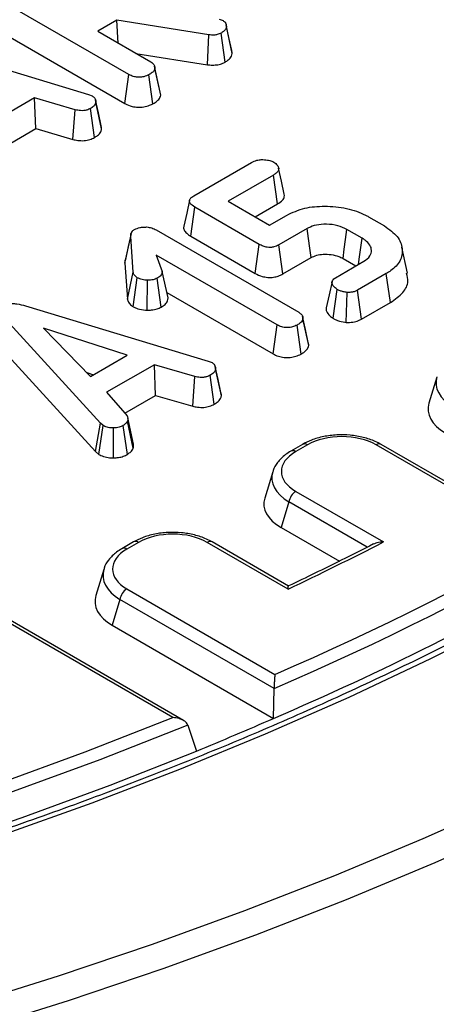
# Model space of a CAD drawing. Units: millimetres. Extents: x 8 to 415, y 1 to 291.
# Drawn here: x 353 to 362, y 148 to 168 of the extents above; entities that cross this region are included whole.
import ezdxf

# ---------------------------------------------------------------- set-up
doc = ezdxf.new("R2010")
doc.units = ezdxf.units.MM

msp = doc.modelspace()

# ---------------------------------------------------------------- linework, layer by layer
at = {"color": 7, "linetype": 'Continuous', "lineweight": 25}
for p, q in [((355.540377, 166.958225), (352.640511, 168.632282)), ((352.557242, 168.046425), (355.459235, 166.37114)), ((355.294123, 168.056875), (354.907152, 167.833482)), ((357.15379, 167.762203), (355.294123, 168.056875)), ((355.320025, 167.595135), (355.294123, 168.056875)), ((357.363485, 168.079175), (357.44488, 168.050504)), ((357.50634, 167.971857), (357.506013, 167.973362)), ((354.907152, 167.833482), (355.98322, 167.212281)), ((357.485172, 167.209568), (357.404183, 167.796847)), ((357.630564, 167.387077), (357.513859, 167.927856)), ((351.020476, 167.674757), (354.721875, 166.555002)), ((357.127706, 167.157752), (357.15379, 167.762203)), ((355.680427, 167.387079), (357.127706, 167.157752)), ((356.173208, 166.598482), (356.058772, 167.125204)), ((356.182783, 166.540946), (356.065995, 167.082465)), ((355.459235, 166.37114), (355.540377, 166.958225)), ((356.026373, 166.367436), (355.944592, 166.954243)), ((356.182783, 166.540946), (356.171922, 166.598399)), ((353.629942, 166.48452), (352.66286, 165.926235)), ((354.451478, 166.245198), (353.629942, 166.48452)), ((353.65269, 165.863725), (353.629942, 166.48452)), ((354.721875, 166.555002), (354.797062, 166.525933)), ((354.986756, 165.856707), (354.870179, 166.398507)), ((354.405304, 165.644481), (354.451478, 166.245198)), ((354.841941, 165.683629), (354.761193, 166.271081)), ((353.031346, 165.50503), (353.65269, 165.863725)), ((353.65269, 165.863725), (354.405304, 165.644481)), ((356.854816, 164.504808), (358.020556, 165.177775)), ((358.46409, 164.924118), (357.548052, 164.395301)), ((358.547788, 164.338509), (358.46409, 164.924118)), ((357.548052, 164.395301), (358.386834, 163.911083)), ((356.789434, 163.689612), (356.87275, 164.275441)), ((358.179208, 163.521239), (356.87275, 164.275441)), ((358.097109, 164.078338), (358.547788, 164.338509)), ((358.386834, 163.911083), (358.728968, 164.108593)), ((360.387907, 164.081117), (360.712107, 163.89396)), ((356.091497, 163.81408), (358.981017, 162.145996)), ((359.148359, 163.840999), (358.574456, 163.509691)), ((360.263055, 163.643488), (359.954031, 163.821885)), ((355.458462, 163.138953), (355.574846, 163.679088)), ((355.624511, 162.959928), (355.574846, 163.679088)), ((356.789434, 163.689612), (358.09788, 162.934262)), ((358.09788, 162.934262), (358.179208, 163.521239)), ((358.655048, 162.922289), (358.574456, 163.509691)), ((361.180887, 162.936122), (361.06529, 163.467276)), ((358.540242, 161.890746), (356.089428, 163.305571)), ((356.089428, 163.305571), (356.214279, 162.969087)), ((358.655048, 162.922289), (359.228504, 163.253338)), ((359.873542, 163.234422), (360.13339, 163.084416)), ((355.458462, 163.138953), (355.508475, 162.414744)), ((359.722262, 162.847077), (360.296165, 163.178384)), ((355.508475, 162.414744), (355.624511, 162.959928)), ((355.626455, 162.260254), (355.709355, 162.84644)), ((355.911644, 162.18878), (355.914222, 162.795071)), ((356.191953, 162.250436), (356.110811, 162.837679)), ((356.33106, 162.436193), (356.214279, 162.969087)), ((360.748666, 162.929904), (360.165795, 162.59342)), ((360.83201, 162.34409), (360.748666, 162.929904)), ((359.672607, 162.025142), (359.755372, 162.611339)), ((360.245957, 162.005769), (360.165795, 162.59342)), ((356.306985, 162.546051), (358.458946, 161.30375)), ((359.939887, 161.942972), (359.95472, 162.548821)), ((353.445058, 162.276766), (357.146458, 161.157012)), ((360.245957, 162.005769), (360.83201, 162.34409)), ((354.96397, 159.900274), (352.978762, 162.072885)), ((359.059867, 162.040309), (359.055418, 162.060795)), ((359.179044, 161.474832), (359.062411, 162.016181)), ((355.502005, 161.27727), (353.807887, 161.828387)), ((353.807887, 161.828387), (354.762552, 160.850393)), ((358.458946, 161.30375), (358.540242, 161.890746)), ((359.024679, 161.300659), (358.943078, 161.88756)), ((352.8745, 161.504078), (354.864379, 159.326356)), ((354.762552, 160.850393), (355.502005, 161.27727)), ((356.054524, 161.086529), (355.087442, 160.528245)), ((356.876061, 160.847208), (356.054524, 161.086529)), ((356.077272, 160.465734), (356.054524, 161.086529)), ((357.146458, 161.157012), (357.221645, 161.127943)), ((357.411339, 160.458717), (357.294762, 161.000517)), ((354.689036, 160.925706), (354.819496, 160.883266)), ((356.829886, 160.24649), (356.876061, 160.847208)), ((357.266524, 160.285639), (357.185776, 160.873091)), ((361.77316, 160.836232), (361.611647, 160.30736)), ((355.087442, 160.528245), (355.502694, 160.053583)), ((355.455928, 160.10704), (356.077272, 160.465734)), ((356.077272, 160.465734), (356.829886, 160.24649)), ((355.634552, 159.477799), (355.518401, 160.01254)), ((354.864379, 159.326356), (354.96397, 159.900274)), ((354.930006, 159.271956), (355.017774, 159.855675)), ((355.017774, 159.855675), (354.96397, 159.900274)), ((355.228714, 159.201411), (355.2254, 159.807492)), ((355.507769, 159.270188), (355.421299, 159.854481)), ((355.628488, 159.395039), (355.513731, 159.946864)), ((359.052198, 159.472768), (358.816999, 159.33699)), ((359.152189, 159.462866), (358.91699, 159.327088)), ((362.383072, 158.401722), (360.544918, 159.462866)), ((362.385689, 158.467837), (360.64491, 159.472768)), ((354.864379, 159.326356), (354.930006, 159.271956)), ((358.449511, 158.91753), (358.287998, 158.388658)), ((356.427744, 153.944193), (348.049648, 158.780765)), ((356.646104, 153.885763), (348.14964, 158.790667)), ((358.91699, 158.523083), (360.692155, 157.498303)), ((358.777718, 158.307733), (358.619439, 157.78945)), ((358.619439, 157.78945), (359.799232, 157.10837)), ((355.63299, 157.498901), (355.397791, 157.363123)), ((355.732982, 157.488999), (355.497783, 157.353222)), ((358.759927, 156.545586), (357.12571, 157.488999)), ((358.769902, 156.607453), (357.225702, 157.498901)), ((355.030303, 156.943663), (354.86879, 156.414791)), ((355.497783, 156.549217), (358.495467, 154.818691)), ((355.35851, 156.333866), (355.200231, 155.815584)), ((358.477935, 154.53306), (355.35851, 156.333866)), ((355.200231, 155.815584), (358.467824, 153.929242)), ((358.467824, 153.929242), (358.477935, 154.53306)), ((356.732505, 153.79411), (356.905403, 153.267387))]:
    msp.add_line(p, q, dxfattribs=at)
at = {"color": 8, "linetype": 'Continuous', "lineweight": 25}
msp.add_line((360.362864, 157.392647), (358.777718, 158.307733), dxfattribs=at)
at = {"color": 7, "linetype": 'Continuous', "lineweight": 25, "flags": 128}
for points in [[(357.620247, 167.447264), (357.563133, 167.710306), (357.507629, 167.965922)], [(354.977725, 165.919992), (354.920519, 166.183305), (354.863313, 166.44662)], [(358.68494, 164.53562), (358.627308, 164.800445), (358.569674, 165.065273)], [(356.766223, 164.415859), (356.708715, 164.151521), (356.651206, 163.887183)], [(359.228504, 163.253338), (359.202887, 163.441207), (359.175624, 163.641104), (359.148359, 163.840999)], [(359.873542, 163.234422), (359.899271, 163.422228), (359.92665, 163.622057), (359.954031, 163.821885)], [(355.581989, 163.740809), (355.524722, 163.477305), (355.467456, 163.213803)], [(360.187303, 163.115539), (360.209815, 163.27242), (360.263055, 163.643488)], [(359.650949, 162.766936), (359.593114, 162.501168), (359.535279, 162.235401)], [(359.169693, 161.534584), (359.112556, 161.79769), (359.060436, 162.037687)], [(357.402308, 160.522001), (357.345102, 160.785315), (357.287895, 161.04863)], [(363.249537, 155.943702), (361.644946, 155.133141), (359.994537, 154.353842), (358.300134, 153.606668), (356.563614, 152.892447), (354.786898, 152.21197), (352.971954, 151.565988), (351.120791, 150.955218), (349.235457, 150.380335), (347.31804, 149.841977), (345.370661, 149.340738), (343.395477, 148.877173), (341.394674, 148.451796), (339.370466, 148.065078), (337.325094, 147.717446), (335.260822, 147.409286), (333.179936, 147.140938), (331.084737, 146.912699), (328.977546, 146.724823), (326.860696, 146.577517), (324.736528, 146.470944), (322.607395, 146.405222), (320.475653, 146.380424), (318.343663, 146.396577)], [(318.110006, 147.368103), (320.250574, 147.347096), (322.391142, 147.368103), (324.529236, 147.431099), (326.662385, 147.536012), (328.788125, 147.68272), (330.903999, 147.871054), (333.007562, 148.100796), (335.096383, 148.371681), (337.168047, 148.683396), (339.220161, 149.035579), (341.250354, 149.427826), (343.256279, 149.859681), (345.235619, 150.330647), (347.186085, 150.840178), (349.105425, 151.387687), (350.991419, 151.972539), (352.841888, 152.59406), (354.654695, 153.251532), (356.427744, 153.944193)], [(356.732505, 153.79411), (354.947507, 153.091347), (353.121926, 152.424233), (351.257895, 151.793547), (349.357597, 151.200026), (347.423253, 150.644366), (345.457126, 150.127216), (343.461515, 149.649181), (341.438756, 149.21082), (339.391213, 148.812646), (337.321282, 148.455125), (335.231384, 148.138674), (333.123963, 147.863664), (331.001485, 147.630417), (328.866432, 147.439205), (326.721301, 147.290252), (324.568601, 147.183733), (322.410851, 147.119771), (320.250574, 147.098443), (318.090297, 147.119771)], [(319.194023, 146.520642), (321.307124, 146.520642), (323.419047, 146.561367), (325.527438, 146.642772), (327.629946, 146.764765), (329.724227, 146.927212), (331.807946, 147.129931), (333.87878, 147.372695), (335.93442, 147.655235), (337.972576, 147.977234), (339.990973, 148.338335), (341.987363, 148.738135), (343.95952, 149.176187), (345.905244, 149.652005), (347.822367, 150.165056), (349.708751, 150.714769), (351.562294, 151.300531), (353.380928, 151.92169), (355.162626, 152.577552), (356.905403, 153.267387)], [(318.181532, 143.603639), (320.385328, 143.585784), (322.588987, 143.608614), (324.790254, 143.672104), (326.986881, 143.776191), (329.176619, 143.920767), (331.357231, 144.105686), (333.526487, 144.330757), (335.682169, 144.595751), (337.822072, 144.900397), (339.94401, 145.244383), (342.045812, 145.627358), (344.125329, 146.04893), (346.180435, 146.508668), (348.209029, 147.006102), (350.209036, 147.540723), (352.178412, 148.111985), (354.115144, 148.719303), (356.01725, 149.362058), (357.882786, 150.03959), (359.709845, 150.751209), (361.496558, 151.496185), (363.241099, 152.273758)]]:
    msp.add_lwpolyline(points, dxfattribs=at)
at = {"color": 8, "linetype": 'Continuous', "lineweight": 25, "flags": 128}
msp.add_lwpolyline([(363.489975, 151.789868), (361.735335, 151.007794), (359.938278, 150.258505), (358.100642, 149.542767), (356.224306, 148.861312), (354.311188, 148.214837), (352.363245, 147.604003), (350.382468, 147.029434), (348.370882, 146.491717), (346.330545, 145.991404), (344.263541, 145.529005), (342.171986, 145.104992), (340.058017, 144.7198), (337.923795, 144.373823), (335.771503, 144.067413), (333.603342, 143.800885), (331.421528, 143.574511), (329.228293, 143.388522), (327.025878, 143.243108), (324.816535, 143.138419), (322.602524, 143.074561), (320.386108, 143.051599), (318.169554, 143.069558)], dxfattribs=at)
at = {"color": 7, "linetype": 'Continuous', "lineweight": 25}
for centre, radius, start, end in [((334.965464, 209.192915), 59.247087, 293.40015486, 306.59446861), ((335.006049, 209.128267), 59.426981, 293.26411499, 306.73050848), ((335.029061, 208.649847), 59.529154, 293.18715663, 306.80746684), ((359.086926, 158.26047), 0.3128, 122.9067666, 171.3096049), ((331.351869, 214.568297), 64.170371, 295.28454009, 297.20817407), ((355.667719, 156.286604), 0.3128, 122.9067666, 171.3096049), ((328.986099, 221.350771), 73.58556, 292.29731518, 293.61853935)]:
    msp.add_arc(centre, radius, start, end, dxfattribs=at)
at = {"color": 8, "linetype": 'Continuous', "lineweight": 25}
for centre, radius, start, end in [((359.093915, 159.384202), 0.097898, 53.4690727, 115.2334197), ((360.603194, 159.384195), 0.097905, 64.7808901, 126.5295683), ((358.858717, 159.248425), 0.097897, 53.4688409, 115.2358601), ((355.674707, 157.410335), 0.097898, 53.4690727, 115.2334197), ((357.183987, 157.410328), 0.097905, 64.7808901, 126.5295683), ((355.439509, 157.274559), 0.097897, 53.4688409, 115.2358601)]:
    msp.add_arc(centre, radius, start, end, dxfattribs=at)
for centre in [(362.980306, 160.68048), (359.656656, 158.761778), (356.237449, 156.787911)]:
    msp.add_ellipse(centre, major_axis=(1.224241, -0.058042), ratio=0.564790226, start_param=2.996124999, end_param=3.93868237, dxfattribs=at)
at = {"color": 7, "linetype": 'Continuous', "lineweight": 25}
for centre, major_axis, ratio, start_param, end_param in [((362.830687, 160.190555), (1.236747, 0), 0.560135066, 2.972172387, 3.911911686), ((359.848554, 159.035866), (1, 0), 0.594965613, 0.800477294, 2.34111536), ((359.656656, 158.925086), (1.030622, 0), 0.560135066, 2.371273621, 3.911911686), ((359.507038, 158.271853), (1.236747, 0), 0.560135066, 2.972172387, 3.911911686), ((356.429346, 157.061999), (1, 0), 0.594965613, 0.800477294, 2.34111536), ((356.237449, 156.951219), (1.030622, 0), 0.560135066, 2.371273621, 3.911911686), ((356.08783, 156.297987), (1.236747, 0), 0.560135066, 2.972172387, 3.911911686)]:
    msp.add_ellipse(centre, major_axis=major_axis, ratio=ratio, start_param=start_param, end_param=end_param, dxfattribs=at)
for points, knots in [([(383.225394, 177.625965), (383.150521, 177.343594), (382.975154, 176.682225), (382.626248, 175.648542), (382.190982, 174.525448), (381.692356, 173.411066), (381.133561, 172.306267), (380.514463, 171.212174), (379.835881, 170.129822), (379.098442, 169.06025), (378.302886, 168.00448), (377.449984, 166.963522), (376.540564, 165.938377), (375.575503, 164.930036), (374.55573, 163.939478), (373.482227, 162.967672), (372.356028, 162.015573), (371.178222, 161.084122), (369.94995, 160.174245), (368.672403, 159.286849), (367.346828, 158.422826), (365.974521, 157.583044), (364.556828, 156.768351), (363.095141, 155.97957), (361.590899, 155.2175), (360.045583, 154.482912), (358.460717, 153.776551), (356.837868, 153.099134), (355.178642, 152.451348), (353.484681, 151.833853), (351.757665, 151.247275), (349.999308, 150.692211), (348.211355, 150.169224), (346.395581, 149.678847), (344.553792, 149.221578), (342.687819, 148.79788), (340.799515, 148.408185), (338.89076, 148.052888), (336.963452, 147.73235), (335.019509, 147.446896), (333.060864, 147.196816), (331.089467, 146.982363), (329.107278, 146.803756), (327.116272, 146.661175), (325.118429, 146.554765), (323.115738, 146.484635), (321.110191, 146.450854), (319.103785, 146.453459), (317.098518, 146.492445), (315.096386, 146.567775), (313.099383, 146.679371), (311.109496, 146.827121), (309.128707, 147.010875), (307.158985, 147.230446), (305.202293, 147.485613), (303.260577, 147.776116), (301.33577, 148.10166), (299.429786, 148.461916), (297.544524, 148.856518), (295.681859, 149.285064), (293.843643, 149.747119), (292.031706, 150.242214), (290.247848, 150.769844), (288.493846, 151.329476), (286.771429, 151.920529), (285.082361, 152.542437), (283.428122, 153.194436), (281.811084, 153.876351), (280.463111, 154.481125), (279.661467, 154.863015), (279.374414, 154.999763)], [0, 0, 0, 0, 0.011121225, 0.026048149, 0.040966863, 0.055876987, 0.070778481, 0.085671592, 0.100556794, 0.115434726, 0.130306131, 0.145171805, 0.160032555, 0.174889164, 0.189742372, 0.204592857, 0.219441231, 0.23428803, 0.249133723, 0.263978708, 0.27882332, 0.293667826, 0.308512392, 0.323357214, 0.338202447, 0.353048208, 0.367894585, 0.382741641, 0.397589415, 0.41243793, 0.427287193, 0.442137198, 0.456987931, 0.471839367, 0.486691476, 0.501544224, 0.516397569, 0.531251469, 0.546105879, 0.560960751, 0.575816035, 0.590671683, 0.605527641, 0.62038386, 0.635240286, 0.650096867, 0.66495355, 0.679810283, 0.694667011, 0.709523664, 0.72438019, 0.739236535, 0.754092646, 0.76894847, 0.783803954, 0.798659046, 0.813513693, 0.828367846, 0.843221453, 0.858074466, 0.872926838, 0.887778525, 0.902629487, 0.917479687, 0.932329095, 0.947177684, 0.962025442, 0.97687236, 0.991718449, 1, 1, 1, 1]), ([(357.44488, 168.050504), (357.460859, 168.037902), (357.491276, 168.013912), (357.508995, 167.970445), (357.512222, 167.942192), (357.513859, 167.927856)], [0, 0, 0, 0, 0.3528278829, 0.6716340812, 1, 1, 1, 1]), ([(357.404183, 167.796847), (357.38045, 167.78517), (357.338882, 167.764717), (357.248519, 167.752173), (357.189674, 167.758403), (357.15379, 167.762203)], [0, 0, 0, 0, 0.341747022, 0.598584343, 1, 1, 1, 1]), ([(357.513859, 167.927856), (357.510699, 167.912928), (357.503278, 167.877873), (357.461943, 167.832764), (357.421169, 167.80741), (357.404183, 167.796847)], [0, 0, 0, 0, 0.302010653, 0.709215287, 1, 1, 1, 1]), ([(357.485172, 167.209568), (357.507706, 167.223665), (357.564036, 167.258907), (357.617192, 167.320693), (357.626764, 167.368211), (357.630564, 167.387077)], [0, 0, 0, 0, 0.286743635, 0.716812902, 1, 1, 1, 1]), ([(357.630564, 167.387077), (357.630568, 167.40524), (357.630571, 167.425659), (357.620117, 167.444914), (357.618961, 167.447042)], [0, 0, 0, 0, 0.889450823, 1, 1, 1, 1]), ([(355.98322, 167.212281), (355.996759, 167.203373), (356.030503, 167.181171), (356.059322, 167.135549), (356.063762, 167.100224), (356.065995, 167.082465)], [0, 0, 0, 0, 0.249929574, 0.622928952, 1, 1, 1, 1]), ([(357.127706, 167.157752), (357.162216, 167.154138), (357.232346, 167.146794), (357.342349, 167.153945), (357.426769, 167.179971), (357.469959, 167.201858), (357.485172, 167.209568)], [0, 0, 0, 0, 0.27210892, 0.552961251, 0.842539852, 1, 1, 1, 1]), ([(356.065995, 167.082465), (356.062881, 167.070026), (356.055163, 167.039194), (356.00993, 166.995391), (355.966474, 166.968023), (355.944592, 166.954243)], [0, 0, 0, 0, 0.251358655, 0.623041679, 1, 1, 1, 1]), ([(355.944592, 166.954243), (355.911052, 166.938925), (355.852989, 166.912408), (355.754132, 166.901071), (355.663903, 166.907134), (355.593173, 166.929468), (355.554423, 166.950574), (355.540377, 166.958225)], [0, 0, 0, 0, 0.2788353863, 0.4827128605, 0.6474321884, 0.8722015083, 1, 1, 1, 1]), ([(354.870179, 166.398507), (354.863551, 166.375944), (354.850263, 166.330714), (354.795189, 166.292218), (354.764877, 166.273372), (354.761193, 166.271081)], [0, 0, 0, 0, 0.4665118942, 0.9351623535, 1, 1, 1, 1]), ([(354.797062, 166.525933), (354.816082, 166.511192), (354.859004, 166.477926), (354.868553, 166.430715), (354.86994, 166.403247), (354.870179, 166.398507)], [0, 0, 0, 0, 0.3969977544, 0.8959354228, 1, 1, 1, 1]), ([(356.026373, 166.367436), (356.055033, 166.38555), (356.113109, 166.422257), (356.169007, 166.48241), (356.178844, 166.524211), (356.182783, 166.540946)], [0, 0, 0, 0, 0.368782082, 0.747304864, 1, 1, 1, 1]), ([(354.761193, 166.271081), (354.737533, 166.259832), (354.69666, 166.240398), (354.624731, 166.224623), (354.541956, 166.226744), (354.486121, 166.238132), (354.451478, 166.245198)], [0, 0, 0, 0, 0.2731501238, 0.4718863275, 0.6723285987, 1, 1, 1, 1]), ([(355.459235, 166.37114), (355.505667, 166.348747), (355.58275, 166.311571), (355.721437, 166.293506), (355.844589, 166.30209), (355.949827, 166.328466), (356.004673, 166.356388), (356.026373, 166.367436)], [0, 0, 0, 0, 0.2823259099, 0.4686948242, 0.6545069053, 0.8632999578, 1, 1, 1, 1]), ([(354.841941, 165.683629), (354.862384, 165.696413), (354.916033, 165.729962), (354.971741, 165.789241), (354.982383, 165.837061), (354.986756, 165.856707)], [0, 0, 0, 0, 0.266165265, 0.698513, 1, 1, 1, 1]), ([(354.986756, 165.856707), (354.987788, 165.874658), (354.989024, 165.896157), (354.977124, 165.916213), (354.97516, 165.919523)], [0, 0, 0, 0, 0.834953775, 1, 1, 1, 1]), ([(354.405304, 165.644481), (354.437714, 165.637795), (354.510909, 165.622696), (354.631712, 165.615498), (354.750754, 165.640165), (354.812062, 165.669387), (354.841941, 165.683629)], [0, 0, 0, 0, 0.219319232, 0.495306809, 0.754034906, 1, 1, 1, 1]), ([(358.020556, 165.177775), (358.054507, 165.194801), (358.112393, 165.22383), (358.229509, 165.2405), (358.335199, 165.230787), (358.423538, 165.211918), (358.461727, 165.192244), (358.475126, 165.185341)], [0, 0, 0, 0, 0.264151571, 0.450379072, 0.696636575, 0.893555272, 1, 1, 1, 1]), ([(358.475126, 165.185341), (358.499277, 165.165579), (358.546271, 165.127124), (358.576143, 165.065682), (358.567679, 165.008386), (358.525783, 164.96244), (358.484046, 164.936515), (358.46409, 164.924118)], [0, 0, 0, 0, 0.24708806, 0.480805081, 0.637081399, 0.826474242, 1, 1, 1, 1]), ([(356.87275, 164.275441), (356.836883, 164.298972), (356.785006, 164.333007), (356.760328, 164.390912), (356.769649, 164.436531), (356.807276, 164.474753), (356.841187, 164.496192), (356.854816, 164.504808)], [0, 0, 0, 0, 0.35184404, 0.50889241, 0.667421153, 0.866342612, 1, 1, 1, 1]), ([(358.547788, 164.338509), (358.585281, 164.363362), (358.648374, 164.405184), (358.692387, 164.47674), (358.685216, 164.517377), (358.682008, 164.535555)], [0, 0, 0, 0, 0.447343988, 0.752781166, 1, 1, 1, 1]), ([(358.728968, 164.108593), (358.847116, 164.164103), (359.071553, 164.269551), (359.517907, 164.305254), (359.951275, 164.262893), (360.240546, 164.163038), (360.367701, 164.09235), (360.387907, 164.081117)], [0, 0, 0, 0, 0.24457946, 0.464613635, 0.711159748, 0.954099873, 1, 1, 1, 1]), ([(355.574846, 163.679088), (355.575979, 163.703481), (355.577734, 163.741254), (355.605569, 163.792094), (355.637525, 163.813357), (355.654172, 163.824433)], [0, 0, 0, 0, 0.466192459, 0.721918152, 1, 1, 1, 1]), ([(355.654172, 163.824433), (355.687426, 163.838808), (355.740002, 163.861535), (355.828852, 163.871203), (355.876813, 163.872405), (355.901116, 163.873014)], [0, 0, 0, 0, 0.459159122, 0.725939602, 1, 1, 1, 1]), ([(355.901116, 163.873014), (355.935047, 163.867933), (355.987459, 163.860083), (356.0492, 163.836731), (356.077289, 163.821688), (356.091497, 163.81408)], [0, 0, 0, 0, 0.475702155, 0.734803777, 1, 1, 1, 1]), ([(356.653628, 163.8868), (356.651992, 163.883664), (356.640182, 163.861023), (356.655513, 163.810406), (356.70102, 163.744698), (356.760357, 163.707727), (356.789434, 163.689612)], [0, 0, 0, 0, 0.0444353106, 0.3207816704, 0.6671729949, 1, 1, 1, 1]), ([(359.954031, 163.821885), (359.894168, 163.850661), (359.773813, 163.908516), (359.547332, 163.935117), (359.336183, 163.920472), (359.212464, 163.874658), (359.157742, 163.845925), (359.148359, 163.840999)], [0, 0, 0, 0, 0.258407081, 0.519530601, 0.75104013, 0.957310192, 1, 1, 1, 1]), ([(360.712107, 163.89396), (360.807817, 163.826343), (360.998051, 163.691947), (361.09262, 163.435126), (361.057152, 163.189127), (360.899485, 163.022646), (360.780332, 162.949376), (360.748666, 162.929904)], [0, 0, 0, 0, 0.242565292, 0.482127298, 0.717125367, 0.924822281, 1, 1, 1, 1]), ([(360.296165, 163.178384), (360.343231, 163.21268), (360.432444, 163.27769), (360.457812, 163.398516), (360.427799, 163.510352), (360.347481, 163.59093), (360.283197, 163.63095), (360.263055, 163.643488)], [0, 0, 0, 0, 0.249587772, 0.473100395, 0.682595674, 0.900551311, 1, 1, 1, 1]), ([(358.574456, 163.509691), (358.542474, 163.493752), (358.493008, 163.469099), (358.406494, 163.455875), (358.329237, 163.461166), (358.249835, 163.483288), (358.203171, 163.508363), (358.179208, 163.521239)], [0, 0, 0, 0, 0.276200481, 0.427201949, 0.578377462, 0.783482811, 1, 1, 1, 1]), ([(355.468027, 163.213688), (355.467624, 163.213044), (355.452887, 163.189517), (355.455713, 163.163884), (355.458462, 163.138953)], [0, 0, 0, 0, 0.027343729, 1, 1, 1, 1]), ([(359.228504, 163.253338), (359.263825, 163.270985), (359.333642, 163.305866), (359.480061, 163.326263), (359.63649, 163.319425), (359.776831, 163.285713), (359.845607, 163.249238), (359.873542, 163.234422)], [0, 0, 0, 0, 0.1929007, 0.381304186, 0.610837947, 0.84193081, 1, 1, 1, 1]), ([(355.709355, 162.84644), (355.687733, 162.862034), (355.654092, 162.886295), (355.633131, 162.926947), (355.627405, 162.948854), (355.624511, 162.959928)], [0, 0, 0, 0, 0.470778354, 0.732456109, 1, 1, 1, 1]), ([(355.914222, 162.795071), (355.878593, 162.797921), (355.823266, 162.802346), (355.754667, 162.822749), (355.724682, 162.838426), (355.709355, 162.84644)], [0, 0, 0, 0, 0.469280778, 0.728722367, 1, 1, 1, 1]), ([(356.110811, 162.837679), (356.084081, 162.825801), (356.030476, 162.801979), (355.957136, 162.796444), (355.919043, 162.795225), (355.914222, 162.795071)], [0, 0, 0, 0, 0.464884509, 0.932273035, 1, 1, 1, 1]), ([(356.214279, 162.969087), (356.210124, 162.946265), (356.201806, 162.900582), (356.146874, 162.860389), (356.115667, 162.840737), (356.110811, 162.837679)], [0, 0, 0, 0, 0.457400512, 0.915575668, 1, 1, 1, 1]), ([(358.09788, 162.934262), (358.142094, 162.911789), (358.215631, 162.874413), (358.347894, 162.849846), (358.462251, 162.852663), (358.56865, 162.878608), (358.624891, 162.907043), (358.655048, 162.922289)], [0, 0, 0, 0, 0.277227565, 0.461086676, 0.645963704, 0.810162887, 1, 1, 1, 1]), ([(359.755372, 162.611339), (359.728396, 162.631161), (359.67433, 162.670889), (359.645258, 162.734789), (359.653451, 162.787686), (359.683394, 162.82174), (359.710643, 162.839503), (359.722262, 162.847077)], [0, 0, 0, 0, 0.286227822, 0.573656276, 0.728894631, 0.88440017, 1, 1, 1, 1]), ([(360.83201, 162.34409), (360.925138, 162.409076), (361.102776, 162.533035), (361.207887, 162.749239), (361.175389, 162.880054), (361.161692, 162.935188)], [0, 0, 0, 0, 0.389324325, 0.742622731, 1, 1, 1, 1]), ([(359.95472, 162.548821), (359.928758, 162.552673), (359.878951, 162.560064), (359.811199, 162.581992), (359.774196, 162.601443), (359.755372, 162.611339)], [0, 0, 0, 0, 0.348496567, 0.668557203, 1, 1, 1, 1]), ([(360.165795, 162.59342), (360.148738, 162.584665), (360.114467, 162.567076), (360.046635, 162.5502), (359.991369, 162.548053), (359.959732, 162.548716), (359.95472, 162.548821)], [0, 0, 0, 0, 0.293864871, 0.590416498, 0.935123226, 1, 1, 1, 1]), ([(355.508475, 162.414744), (355.514266, 162.393584), (355.527063, 162.346819), (355.573321, 162.294354), (355.61487, 162.267689), (355.626455, 162.260254)], [0, 0, 0, 0, 0.373434851, 0.825306363, 1, 1, 1, 1]), ([(356.191953, 162.250436), (356.220011, 162.268682), (356.276469, 162.305396), (356.326469, 162.370642), (356.329631, 162.415797), (356.33106, 162.436193)], [0, 0, 0, 0, 0.351368079, 0.707020389, 1, 1, 1, 1]), ([(352.992558, 162.275174), (353.022034, 162.289205), (353.07579, 162.314793), (353.176521, 162.326855), (353.302607, 162.318114), (353.38782, 162.29338), (353.445058, 162.276766)], [0, 0, 0, 0, 0.23085242, 0.420997547, 0.611074451, 1, 1, 1, 1]), ([(355.626455, 162.260254), (355.656019, 162.245487), (355.727347, 162.209858), (355.833324, 162.193083), (355.899721, 162.189435), (355.911644, 162.18878)], [0, 0, 0, 0, 0.367410976, 0.88641137, 1, 1, 1, 1]), ([(355.911644, 162.18878), (355.939991, 162.18975), (356.009149, 162.192115), (356.109102, 162.211047), (356.166391, 162.238283), (356.191953, 162.250436)], [0, 0, 0, 0, 0.2778148147, 0.6777579506, 1, 1, 1, 1]), ([(359.536028, 162.235285), (359.535605, 162.234413), (359.525373, 162.213289), (359.544169, 162.155796), (359.585175, 162.082731), (359.648531, 162.041), (359.672607, 162.025142)], [0, 0, 0, 0, 0.011765585, 0.284930087, 0.728265686, 1, 1, 1, 1]), ([(359.062411, 162.016181), (359.058236, 162.00072), (359.047571, 161.961236), (358.994955, 161.919706), (358.954845, 161.894851), (358.943078, 161.88756)], [0, 0, 0, 0, 0.31260228, 0.798349677, 1, 1, 1, 1]), ([(358.981017, 162.145996), (359.000185, 162.132195), (359.043235, 162.101199), (359.05993, 162.053335), (359.061897, 162.023889), (359.062411, 162.016181)], [0, 0, 0, 0, 0.372057389, 0.835610729, 1, 1, 1, 1]), ([(359.672607, 162.025142), (359.6917, 162.014908), (359.75039, 161.983447), (359.843738, 161.9553), (359.918185, 161.945755), (359.939887, 161.942972)], [0, 0, 0, 0, 0.2546256318, 0.7827181576, 1, 1, 1, 1]), ([(359.939887, 161.942972), (359.985323, 161.94286), (360.072162, 161.942646), (360.177039, 161.970486), (360.22685, 161.995987), (360.245957, 162.005769)], [0, 0, 0, 0, 0.403490928, 0.771181949, 1, 1, 1, 1]), ([(358.943078, 161.88756), (358.913352, 161.873659), (358.858494, 161.848005), (358.763367, 161.834894), (358.671556, 161.838623), (358.596705, 161.860069), (358.556174, 161.88209), (358.540242, 161.890746)], [0, 0, 0, 0, 0.251092948, 0.463362098, 0.630657914, 0.854821179, 1, 1, 1, 1]), ([(359.024679, 161.300659), (359.04903, 161.315997), (359.106832, 161.352403), (359.165651, 161.412158), (359.175399, 161.457775), (359.179044, 161.474832)], [0, 0, 0, 0, 0.313086249, 0.743158139, 1, 1, 1, 1]), ([(359.179044, 161.474832), (359.179489, 161.49009), (359.180079, 161.510324), (359.169037, 161.529324), (359.166321, 161.533997)], [0, 0, 0, 0, 0.754070679, 1, 1, 1, 1]), ([(358.458946, 161.30375), (358.492372, 161.286919), (358.557044, 161.254356), (358.679504, 161.228564), (358.805191, 161.230575), (358.92685, 161.253486), (358.99166, 161.284737), (359.024679, 161.300659)], [0, 0, 0, 0, 0.2094307522, 0.4051993626, 0.6020781172, 0.7972704938, 1, 1, 1, 1]), ([(357.294762, 161.000517), (357.288133, 160.977954), (357.274845, 160.932724), (357.219771, 160.894228), (357.18946, 160.875381), (357.185776, 160.873091)], [0, 0, 0, 0, 0.466511894, 0.935162353, 1, 1, 1, 1]), ([(357.221645, 161.127943), (357.240664, 161.113202), (357.283587, 161.079936), (357.293136, 161.032725), (357.294523, 161.005257), (357.294762, 161.000517)], [0, 0, 0, 0, 0.3969977544, 0.8959354228, 1, 1, 1, 1]), ([(357.185776, 160.873091), (357.162116, 160.861842), (357.121242, 160.842408), (357.049314, 160.826633), (356.966539, 160.828754), (356.910704, 160.840142), (356.876061, 160.847208)], [0, 0, 0, 0, 0.273150124, 0.471886328, 0.672328599, 1, 1, 1, 1]), ([(357.266524, 160.285639), (357.286967, 160.298423), (357.340616, 160.331972), (357.396323, 160.391251), (357.406966, 160.43907), (357.411339, 160.458717)], [0, 0, 0, 0, 0.266165265, 0.698513, 1, 1, 1, 1]), ([(357.411339, 160.458717), (357.412371, 160.476668), (357.413607, 160.498167), (357.401706, 160.518223), (357.399742, 160.521533)], [0, 0, 0, 0, 0.834953775, 1, 1, 1, 1]), ([(356.829886, 160.24649), (356.862297, 160.239805), (356.935492, 160.224706), (357.056294, 160.217508), (357.175337, 160.242174), (357.236645, 160.271397), (357.266524, 160.285639)], [0, 0, 0, 0, 0.219319232, 0.495306809, 0.754034906, 1, 1, 1, 1]), ([(355.502694, 160.053583), (355.51014, 160.036652), (355.521569, 160.010664), (355.518184, 159.974603), (355.515218, 159.956125), (355.513731, 159.946864)], [0, 0, 0, 0, 0.48254901, 0.740672463, 1, 1, 1, 1]), ([(355.2254, 159.807492), (355.189929, 159.808384), (355.118684, 159.810175), (355.053611, 159.837047), (355.022668, 159.853131), (355.017774, 159.855675)], [0, 0, 0, 0, 0.454952963, 0.913782943, 1, 1, 1, 1]), ([(355.421299, 159.854481), (355.395275, 159.841858), (355.342949, 159.816478), (355.268988, 159.808553), (355.2303, 159.807612), (355.2254, 159.807492)], [0, 0, 0, 0, 0.463556448, 0.932056919, 1, 1, 1, 1]), ([(355.513731, 159.946864), (355.502495, 159.930557), (355.485393, 159.905737), (355.449772, 159.876378), (355.430799, 159.861786), (355.421299, 159.854481)], [0, 0, 0, 0, 0.488909822, 0.744104238, 1, 1, 1, 1]), ([(360.64491, 159.472768), (360.606301, 159.493376), (360.496733, 159.551859), (360.288318, 159.621049), (360.022427, 159.666208), (359.747443, 159.67152), (359.478215, 159.636716), (359.240902, 159.569933), (359.110648, 159.502864), (359.052198, 159.472768)], [0, 0, 0, 0, 0.086168529, 0.244536652, 0.401344938, 0.557245991, 0.713586633, 0.871473737, 1, 1, 1, 1]), ([(355.628488, 159.395039), (355.630496, 159.405885), (355.635587, 159.433384), (355.634569, 159.461048), (355.633952, 159.4778)], [0, 0, 0, 0, 0.39446144, 1, 1, 1, 1]), ([(354.930006, 159.271956), (354.943799, 159.264702), (354.989859, 159.240481), (355.082546, 159.207993), (355.175919, 159.200951), (355.224054, 159.20137), (355.228714, 159.201411)], [0, 0, 0, 0, 0.168956989, 0.564194755, 0.9578166, 1, 1, 1, 1]), ([(355.228714, 159.201411), (355.26163, 159.202812), (355.330374, 159.205738), (355.428397, 159.229485), (355.481517, 159.256726), (355.507769, 159.270188)], [0, 0, 0, 0, 0.3172704542, 0.662594895, 1, 1, 1, 1]), ([(355.507769, 159.270188), (355.520467, 159.27993), (355.555115, 159.306511), (355.602297, 159.34671), (355.620873, 159.380986), (355.628488, 159.395039)], [0, 0, 0, 0, 0.254477416, 0.694358836, 1, 1, 1, 1]), ([(358.816999, 159.33699), (358.780285, 159.314188), (358.674565, 159.248527), (358.549969, 159.119604), (358.467256, 158.996429), (358.45546, 158.928395), (358.45394, 158.919624)], [0, 0, 0, 0, 0.2131853573, 0.6138787178, 0.9502242607, 1, 1, 1, 1]), ([(357.225702, 157.498901), (357.187093, 157.519509), (357.077525, 157.577993), (356.869111, 157.647183), (356.603219, 157.692341), (356.328235, 157.697653), (356.059008, 157.66285), (355.821695, 157.596067), (355.691441, 157.528998), (355.63299, 157.498901)], [0, 0, 0, 0, 0.086168529, 0.244536652, 0.401344938, 0.557245991, 0.713586633, 0.871473737, 1, 1, 1, 1]), ([(360.492033, 157.457988), (360.275068, 157.347335), (359.708665, 157.058467), (359.126592, 156.780077), (358.767486, 156.608326)], [0, 0, 0, 0, 0.38305779, 1, 1, 1, 1]), ([(360.692155, 157.498303), (360.691733, 157.49831), (360.646071, 157.499027), (360.573715, 157.493475), (360.514144, 157.464858), (360.493423, 157.454904)], [0, 0, 0, 0, 0.00604322, 0.654263478, 1, 1, 1, 1]), ([(355.397791, 157.363123), (355.361077, 157.340321), (355.255357, 157.27466), (355.130762, 157.145737), (355.048049, 157.022562), (355.036253, 156.954528), (355.034732, 156.945758)], [0, 0, 0, 0, 0.213185357, 0.613878718, 0.950224261, 1, 1, 1, 1]), ([(358.759927, 156.545586), (358.759948, 156.545829), (358.761986, 156.56944), (358.765265, 156.600915), (358.767898, 156.604008), (358.768851, 156.605128)], [0, 0, 0, 0, 0.006595926, 0.640279406, 1, 1, 1, 1]), ([(358.495467, 154.818691), (358.495439, 154.818446), (358.492776, 154.795286), (358.488065, 154.744824), (358.482741, 154.663276), (358.479348, 154.592372), (358.478407, 154.552872), (358.477935, 154.53306)], [0, 0, 0, 0, 0.003839224, 0.363898869, 0.63225371, 0.815555184, 1, 1, 1, 1]), ([(356.732505, 153.79411), (356.724821, 153.80951), (356.707667, 153.843893), (356.644774, 153.890815), (356.55006, 153.92958), (356.470707, 153.942006), (356.428167, 153.944172), (356.427744, 153.944193)], [0, 0, 0, 0, 0.160360003, 0.358004589, 0.652909337, 0.996546788, 1, 1, 1, 1])]:
    msp.add_open_spline(points, degree=3, knots=knots, dxfattribs=at)

doc.saveas('drawing.dxf')
